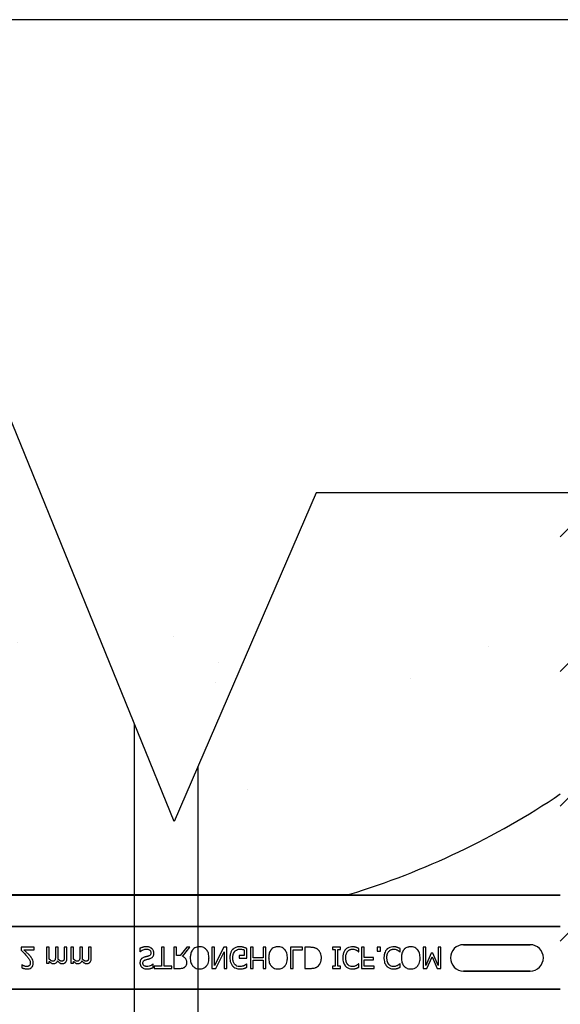
# Model space of a CAD drawing. Units: inches. Extents: x -25 to 185, y -8 to 107.
# Drawn here: x 36 to 39, y 101 to 107 of the extents above; entities that cross this region are included whole.
import ezdxf

# ---------------------------------------------------------------- set-up
doc = ezdxf.new("R2010")
doc.units = ezdxf.units.IN
doc.header["$MEASUREMENT"] = 0
doc.layers.add('FORM', color=7, linetype='Continuous')
doc.layers.add('Hatch', color=110, linetype='Continuous', lineweight=9)

msp = doc.modelspace()

# ---------------------------------------------------------------- hatches: boundary and pattern name
h = msp.add_hatch()
h.set_pattern_fill('AR-CONC', color=256, scale=0.644452)
h.set_pattern_definition([(50, (49.975, 109.6287), (4.6224, -0.4044), [0.4833, -5.3167]), (355, (49.975, 109.6287), (-0.8942, 4.8475), [0.3867, -4.2534]), (100.451, (50.3603, 109.595), (3.7282, 4.4431), [0.4108, -4.5185]), (46.184, (49.975, 110.9176), (6.8779, -1.0667), [0.725, -7.9751]), (96.636, (50.548, 110.8287), (6.0235, 6.2777), [0.6162, -6.7778]), (351.184, (49.975, 110.9176), (6.0235, 6.2777), [0.58, -6.38]), (21, (50.6196, 110.5953), (3.8468, -2.5947), [0.4833, -5.3167]), (326, (50.6196, 110.5953), (1.568, 4.6732), [0.3867, -4.2534]), (71.451, (50.94, 110.379), (5.4148, 2.0786), [0.4108, -4.5185]), (37.5, (49.9751, 109.6287), (0.07836, 2.14534), [0, -4.20183, 0, -4.31783, 0, -4.2695]), (7.5, (49.9751, 109.6287), (1.69536, 2.5418), [0, -2.4618, 0, -4.10516, 0, -1.62724]), (327.5, (48.538, 109.6287), (3.44023, -0.14536), [0, -1.61113, 0, -5.02673, 0, -6.67008]), (317.5, (47.8936, 109.6287), (3.75836, 0.64513), [0, -2.09447, 0, -3.33826, 0, -4.73672])])
h.paths.add_polyline_path([(32.8909, 104.3682), (38.8909, 104.3682), (38.8909, 102.0034), (32.8909, 102.0034)])
h = msp.add_hatch()
h.set_pattern_fill('ANSI31', color=256, scale=4.511166)
h.set_pattern_definition([(45, (49.97513, 109.62865), (-0.398735, 0.398735), [])])
h.paths.add_polyline_path([(38.8909, 104.3861), (41.6409, 104.3861), (41.6409, 98.0052), (38.8909, 98.0052)])
at = {"layer": 'Hatch'}
h = msp.add_hatch(dxfattribs=at)
h.set_pattern_fill('AR-CONC', color=256, scale=4, style=0)
h.set_pattern_definition([(50, (29.081, 71.786), (5.46554, -0.4782), [0.5715, -6.2865]), (355, (29.081, 71.786), (-1.0573, 5.7317), [0.4572, -5.0292]), (100.451, (29.5364, 71.746), (4.4082, 5.2535), [0.4857, -5.3427]), (46.184, (29.081, 73.31), (8.1324, -1.2613), [0.8572, -9.4297]), (96.636, (29.7586, 73.205), (7.1221, 7.4228), [0.7286, -8.014]), (351.184, (29.081, 73.31), (7.1221, 7.4228), [0.6858, -7.5438]), (21, (29.843, 72.929), (4.54843, -3.06796), [0.5715, -6.2865]), (326, (29.843, 72.929), (1.8541, 5.5256), [0.4572, -5.0292]), (71.451, (30.222, 72.6734), (6.4025, 2.4577), [0.4857, -5.3427]), (37.5, (29.0809, 71.786), (0.09266, 2.53665), [0, -4.96824, 0, -5.1054, 0, -5.04825]), (7.5, (29.081, 71.786), (2.0046, 3.00542), [0, -2.91084, 0, -4.85394, 0, -1.92405]), (327.5, (27.3816, 71.786), (4.06772, -0.17186), [0, -1.905, 0, -5.9436, 0, -7.8867]), (317.5, (26.6196, 71.786), (4.44388, 0.7628), [0, -2.4765, 0, -3.94716, 0, -5.6007])])
h.paths.add_polyline_path([(38.7259, 81.6302), (38.7259, 104.3861), (32.7259, 104.3861), (32.7259, 103.7861), (32.7259, 87.7861), (32.7259, 65.6302), (38.7259, 65.6302), (38.7259, 66.9675), (45.2259, 81.6053)])

# ---------------------------------------------------------------- linework, layer by layer
at = {"color": 0}
for p, q in [((34.1456, 102.0097), (37.6362, 102.0097)), ((34.1456, 102.0097), (37.6362, 102.0097)), ((37.6362, 102.0067), (34.1456, 102.0067)), ((34.1456, 102.0067), (37.6362, 102.0067)), ((38.8909, 102.0064), (37.6859, 102.0064)), ((37.6859, 102.0064), (38.8909, 102.0064)), ((32.8909, 101.8195), (38.8909, 101.8195)), ((38.8909, 101.8195), (32.8909, 101.8195)), ((35.7786, 101.6972), (35.7026, 101.6972)), ((35.7026, 101.6972), (35.7026, 101.6798)), ((35.7182, 101.683), (35.7786, 101.683)), ((35.7786, 101.683), (35.7786, 101.6972)), ((35.8687, 101.6972), (35.8529, 101.6972)), ((35.8529, 101.6972), (35.8529, 101.6038)), ((35.8687, 101.6269), (35.8687, 101.6972)), ((35.921, 101.6972), (35.9051, 101.6972)), ((35.9051, 101.6972), (35.9051, 101.6423)), ((35.921, 101.6352), (35.921, 101.6972)), ((35.9732, 101.6972), (35.9574, 101.6972)), ((35.9574, 101.6972), (35.9574, 101.6423)), ((35.9732, 101.6354), (35.9732, 101.6972)), ((36.0127, 101.6972), (35.9969, 101.6972)), ((35.9969, 101.6972), (35.9969, 101.6038)), ((36.0127, 101.6269), (36.0127, 101.6972)), ((36.0649, 101.6972), (36.0491, 101.6972)), ((36.0491, 101.6972), (36.0491, 101.6423)), ((36.0649, 101.6352), (36.0649, 101.6972)), ((36.1172, 101.6972), (36.1013, 101.6972)), ((36.1013, 101.6972), (36.1013, 101.6423)), ((36.1172, 101.6354), (36.1172, 101.6972)), ((36.4036, 101.6908), (36.4036, 101.6703)), ((36.4036, 101.6703), (36.4047, 101.6703)), ((36.5491, 101.6972), (36.5333, 101.6972)), ((36.5333, 101.6972), (36.5333, 101.5864)), ((36.5491, 101.5864), (36.5491, 101.6972)), ((36.6203, 101.6972), (36.6045, 101.6972)), ((36.6045, 101.6972), (36.6045, 101.5722)), ((36.6203, 101.6481), (36.6203, 101.6972)), ((36.6824, 101.6972), (36.643, 101.6481)), ((36.6566, 101.6435), (36.701, 101.6972)), ((36.701, 101.6972), (36.6824, 101.6972)), ((36.8466, 101.6972), (36.8308, 101.6972)), ((36.8308, 101.6972), (36.8308, 101.5722)), ((36.9005, 101.6972), (36.8466, 101.5894)), ((36.8466, 101.5894), (36.8466, 101.6972)), ((36.8545, 101.5722), (36.9036, 101.6712)), ((36.9194, 101.6972), (36.9005, 101.6972)), ((36.9036, 101.6712), (36.9036, 101.5722)), ((36.9194, 101.5722), (36.9194, 101.6972)), ((37.0222, 101.6819), (37.0222, 101.6481)), ((37.038, 101.6339), (37.038, 101.6894)), ((37.0744, 101.6972), (37.0586, 101.6972)), ((37.0586, 101.6972), (37.0586, 101.5722)), ((37.0744, 101.6355), (37.0744, 101.6972)), ((37.1488, 101.6972), (37.133, 101.6972)), ((37.133, 101.6972), (37.133, 101.6355)), ((37.1488, 101.5722), (37.1488, 101.6972)), ((37.3672, 101.6972), (37.2944, 101.6972)), ((37.2944, 101.6972), (37.2944, 101.5722)), ((37.3102, 101.683), (37.3672, 101.683)), ((37.3102, 101.5722), (37.3102, 101.683)), ((37.3672, 101.683), (37.3672, 101.6972)), ((37.4085, 101.6972), (37.3798, 101.6972)), ((37.3798, 101.6972), (37.3798, 101.5722)), ((37.5918, 101.6972), (37.5444, 101.6972)), ((37.5444, 101.6972), (37.5444, 101.6845)), ((37.5444, 101.6845), (37.5602, 101.6845)), ((37.5602, 101.6845), (37.5602, 101.5849)), ((37.576, 101.6845), (37.5918, 101.6845)), ((37.576, 101.5849), (37.576, 101.6845)), ((37.5918, 101.6845), (37.5918, 101.6972)), ((37.6982, 101.6703), (37.6994, 101.6703)), ((37.6994, 101.6703), (37.6994, 101.6898)), ((37.7311, 101.6972), (37.7153, 101.6972)), ((37.7153, 101.6972), (37.7153, 101.5722)), ((37.7311, 101.6371), (37.7311, 101.6972)), ((37.8276, 101.6972), (37.807, 101.6972)), ((37.807, 101.6972), (37.807, 101.6735)), ((37.807, 101.6735), (37.8276, 101.6735)), ((37.8276, 101.6735), (37.8276, 101.6972)), ((37.9419, 101.6703), (37.9431, 101.6703)), ((37.9431, 101.6703), (37.9431, 101.6898)), ((38.095, 101.6972), (38.0792, 101.6972)), ((38.0792, 101.6972), (38.0792, 101.5722)), ((38.095, 101.5894), (38.095, 101.6972)), ((38.1852, 101.6972), (38.1694, 101.6972)), ((38.1694, 101.6972), (38.1694, 101.5894)), ((38.1852, 101.5722), (38.1852, 101.6972)), ((38.7127, 101.7126), (38.319, 101.7126)), ((38.319, 101.7126), (38.7127, 101.7126)), ((38.7127, 101.7126), (38.319, 101.7126)), ((35.8687, 101.6038), (35.8687, 101.6136)), ((36.0127, 101.6038), (36.0127, 101.6136)), ((36.643, 101.6481), (36.6203, 101.6481)), ((37.0222, 101.6481), (36.9922, 101.6481)), ((36.9922, 101.6481), (36.9922, 101.6339)), ((36.9922, 101.6339), (37.038, 101.6339)), ((37.133, 101.6355), (37.0744, 101.6355)), ((37.0744, 101.5722), (37.0744, 101.6212)), ((37.0744, 101.6212), (37.133, 101.6212)), ((37.133, 101.6212), (37.133, 101.5722)), ((37.7865, 101.6371), (37.7311, 101.6371)), ((37.7311, 101.5864), (37.7311, 101.6228)), ((37.7311, 101.6228), (37.7865, 101.6228)), ((37.7865, 101.6228), (37.7865, 101.6371)), ((38.1271, 101.6624), (38.095, 101.5894)), ((38.1021, 101.5722), (38.1331, 101.6415)), ((38.1371, 101.6624), (38.1271, 101.6624)), ((38.1331, 101.6415), (38.163, 101.5722)), ((38.1694, 101.5894), (38.1371, 101.6624)), ((35.7067, 101.5944), (35.7058, 101.5944)), ((35.7058, 101.5944), (35.7058, 101.5766)), ((35.8529, 101.6038), (35.8687, 101.6038)), ((35.9969, 101.6038), (36.0127, 101.6038)), ((36.4827, 101.5975), (36.4815, 101.5975)), ((36.4827, 101.5772), (36.4827, 101.5975)), ((36.5333, 101.5864), (36.489, 101.5864)), ((36.489, 101.5864), (36.489, 101.5722)), ((36.489, 101.5722), (36.5934, 101.5722)), ((36.5934, 101.5864), (36.5491, 101.5864)), ((36.5934, 101.5722), (36.5934, 101.5864)), ((36.6045, 101.5722), (36.6364, 101.5722)), ((36.8308, 101.5722), (36.8545, 101.5722)), ((36.9036, 101.5722), (36.9194, 101.5722)), ((37.038, 101.5991), (37.0366, 101.5991)), ((37.038, 101.5795), (37.038, 101.5991)), ((37.0586, 101.5722), (37.0744, 101.5722)), ((37.133, 101.5722), (37.1488, 101.5722)), ((37.2944, 101.5722), (37.3102, 101.5722)), ((37.3798, 101.5722), (37.4082, 101.5722)), ((37.5602, 101.5849), (37.5444, 101.5849)), ((37.5444, 101.5849), (37.5444, 101.5722)), ((37.5444, 101.5722), (37.5918, 101.5722)), ((37.5918, 101.5849), (37.576, 101.5849)), ((37.5918, 101.5722), (37.5918, 101.5849)), ((37.6994, 101.5991), (37.6981, 101.5991)), ((37.6994, 101.5794), (37.6994, 101.5991)), ((37.7153, 101.5722), (37.7896, 101.5722)), ((37.7896, 101.5864), (37.7311, 101.5864)), ((37.7896, 101.5722), (37.7896, 101.5864)), ((37.9431, 101.5991), (37.9418, 101.5991)), ((37.9431, 101.5794), (37.9431, 101.5991)), ((38.0792, 101.5722), (38.1021, 101.5722)), ((38.163, 101.5722), (38.1852, 101.5722)), ((38.319, 101.5568), (38.7127, 101.5568)), ((38.7127, 101.5568), (38.319, 101.5568)), ((38.319, 101.5568), (38.7127, 101.5568)), ((32.8909, 101.4499), (38.8909, 101.4499)), ((38.8909, 101.4499), (32.8909, 101.4499))]:
    msp.add_line(p, q, dxfattribs=at)
msp.add_lwpolyline([(-16.3822, -8.0559), (87.9978, -8.0559), (87.9978, 107.1862), (-16.3822, 107.1862)], close=True)
for points in [[(37.6463, 102.0067), (37.6463, 102.0067, 0.001412), (37.6362, 102.0067)], [(37.6362, 102.0067), (37.6362, 102.0067, -0.001336), (37.6463, 102.0067)], [(37.6595, 102.0066), (37.6595, 102.0066, 0.001058), (37.6463, 102.0067)], [(37.6463, 102.0067), (37.6463, 102.0067, -0.000849), (37.6595, 102.0066)], [(37.6859, 102.0064), (37.6859, 102.0064, -0.002388), (37.6595, 102.0066)], [(37.6595, 102.0066), (37.6595, 102.0066, 0.00227), (37.6859, 102.0064)], [(35.7026, 101.6798, -0.001124), (35.7102, 101.6724, -0.004442), (35.7196, 101.663, -0.010764), (35.7286, 101.6533, -0.002198), (35.7322, 101.6493)], [(35.7509, 101.6503, 0.003019), (35.747, 101.6546, 0.004329), (35.743, 101.6588, 0.003419), (35.739, 101.6629, 0.004239), (35.7349, 101.667, 0.001513), (35.7224, 101.679, 0.002242), (35.7182, 101.683)], [(36.444, 101.7004, 0.004001), (36.4401, 101.7003, 0.033866), (36.4283, 101.6992, 0.026829), (36.4219, 101.6978, 0.014709), (36.4169, 101.6962, 0.015605), (36.4095, 101.6935, 0.011664), (36.4059, 101.6919, 0.004061), (36.4036, 101.6908)], [(36.4047, 101.6703, -0.008582), (36.4077, 101.6729, -0.032728), (36.413, 101.6768, -0.098811), (36.4348, 101.6854, -0.034454), (36.44, 101.686, -0.005359), (36.4427, 101.6861)], [(36.4427, 101.6861, -0.005226), (36.4451, 101.6861, -0.03672), (36.4518, 101.6853, -0.070298), (36.4593, 101.6828, -0.071875), (36.4638, 101.6796, -0.036419), (36.4659, 101.6774, -0.059291), (36.4682, 101.6737, -0.066951), (36.4696, 101.669, -0.038561), (36.47, 101.666, -0.007402), (36.47, 101.6648)], [(36.4762, 101.6889, 0.004763), (36.4746, 101.6903, 0.031324), (36.4711, 101.693, 0.035476), (36.4654, 101.6963, 0.045997), (36.4592, 101.6986, 0.04178), (36.4517, 101.7, 0.013797), (36.4484, 101.7002, 0.005353), (36.4462, 101.7003, 0.002973), (36.444, 101.7004)], [(36.4874, 101.662, 0.004511), (36.4874, 101.6638, 0.031565), (36.487, 101.6676, 0.031885), (36.4858, 101.673, 0.046012), (36.4829, 101.6799, 0.053196), (36.4788, 101.6861, 0.014811), (36.4775, 101.6875, 0.004666), (36.4762, 101.6889)], [(36.7176, 101.6832, 0.009309), (36.7151, 101.68, 0.025422), (36.7128, 101.6767, 0.014047), (36.7112, 101.6738, 0.050552), (36.7063, 101.6619, 0.060337), (36.7028, 101.6412, 0.00572), (36.7027, 101.638, 0.003177), (36.7026, 101.6347)], [(36.7579, 101.7004, 0.007889), (36.7537, 101.7002, 0.031936), (36.7467, 101.6994, 0.024104), (36.7411, 101.6982, 0.065992), (36.7294, 101.6932, 0.071031), (36.7195, 101.6853, 0.004814), (36.7176, 101.6832)], [(36.7983, 101.6832, 0.004346), (36.7964, 101.6852, 0.063525), (36.7876, 101.6924, 0.067707), (36.7761, 101.6977, 0.06289), (36.7622, 101.7002, 0.007361), (36.7579, 101.7004)], [(36.8134, 101.6347, 0.004889), (36.8132, 101.6396, 0.044558), (36.8113, 101.6556, 0.043081), (36.8075, 101.668, 0.051267), (36.8022, 101.678, 0.017233), (36.8003, 101.6806, 0.005537), (36.7983, 101.6832)], [(36.9531, 101.6839, 0.006232), (36.9509, 101.6814, 0.038347), (36.947, 101.676, 0.033337), (36.9431, 101.6686, 0.032227), (36.9403, 101.6608, 0.032048), (36.9381, 101.6511, 0.032058), (36.9369, 101.6395, 0.005094), (36.9368, 101.6345)], [(36.9964, 101.7004, 0.006931), (36.9919, 101.7002, 0.072116), (36.973, 101.6966, 0.089137), (36.9575, 101.6879, 0.016499), (36.9553, 101.686, 0.005198), (36.9531, 101.6839)], [(36.9542, 101.634, -0.004001), (36.9543, 101.6378, -0.028241), (36.955, 101.6468, -0.027917), (36.9566, 101.6544, -0.067683), (36.962, 101.6674, -0.028366), (36.9642, 101.6706, -0.006077), (36.9657, 101.6726)], [(36.9657, 101.6726, -0.004756), (36.9672, 101.6742, -0.041641), (36.9711, 101.6779, -0.083434), (36.9814, 101.6837, -0.07384), (36.9929, 101.686, -0.007835), (36.9961, 101.6861)], [(36.9961, 101.6861, -0.002308), (36.9995, 101.686, -0.035182), (37.0119, 101.6848, -0.023287), (37.0167, 101.6838, -0.007823), (37.0183, 101.6833, -0.020352), (37.0207, 101.6825, -0.004675), (37.0222, 101.6819)], [(37.0195, 101.6966, 0.00414), (37.0174, 101.6972, 0.009007), (37.0153, 101.6978, -0.00051), (37.0124, 101.6986, 0.005777), (37.011, 101.6989, 0.007137), (37.0096, 101.6992, 0.006047), (37.0074, 101.6996, 0.009218), (37.0059, 101.6998, 0.009887), (37.0045, 101.7, 0.004795), (37.0023, 101.7002, 0.007664), (37.0001, 101.7003, 0.009421), (36.9979, 101.7004, 0.002861), (36.9964, 101.7004)], [(37.038, 101.6894, 0.005276), (37.0335, 101.6914, 0.002018), (37.0301, 101.6929, 0.004241), (37.0278, 101.6938, 0.019109), (37.0219, 101.6959, 0.00221), (37.0195, 101.6966)], [(37.1812, 101.6832, 0.009309), (37.1787, 101.68, 0.025422), (37.1764, 101.6767, 0.014047), (37.1748, 101.6738, 0.050552), (37.1699, 101.6619, 0.060337), (37.1664, 101.6412, 0.00572), (37.1663, 101.638, 0.003177), (37.1662, 101.6347)], [(37.2215, 101.7004, 0.007889), (37.2173, 101.7002, 0.031936), (37.2103, 101.6994, 0.024104), (37.2047, 101.6982, 0.065992), (37.193, 101.6932, 0.071031), (37.1831, 101.6853, 0.004814), (37.1812, 101.6832)], [(37.2619, 101.6832, 0.004346), (37.26, 101.6852, 0.063525), (37.2513, 101.6924, 0.067707), (37.2397, 101.6977, 0.06289), (37.2258, 101.7002, 0.007361), (37.2215, 101.7004)], [(37.277, 101.6347, 0.004889), (37.2769, 101.6396, 0.044558), (37.2749, 101.6556, 0.043081), (37.2711, 101.668, 0.051267), (37.2658, 101.678, 0.017233), (37.2639, 101.6806, 0.005537), (37.2619, 101.6832)], [(37.4525, 101.6872, 0.009757), (37.4488, 101.6894, 0.02697), (37.4437, 101.6919, 0.024326), (37.4383, 101.6939, 0.033997), (37.4313, 101.6956, 0.00907), (37.4285, 101.696, 0.024758), (37.4171, 101.697, 0.011272), (37.4085, 101.6972)], [(37.4779, 101.6348, 0.006939), (37.4778, 101.6386, 0.068085), (37.4745, 101.6572, 0.037062), (37.4709, 101.666, 0.022117), (37.4676, 101.6717, 0.014614), (37.466, 101.6741, 0.08418), (37.4541, 101.6861, 0.004423), (37.4525, 101.6872)], [(37.6202, 101.6838, 0.009343), (37.6176, 101.6806, 0.03414), (37.6144, 101.6759, 0.056435), (37.6083, 101.6624, 0.035304), (37.606, 101.6528, 0.019464), (37.6049, 101.6447, 0.014753), (37.6046, 101.6398, 0.005636), (37.6045, 101.6348)], [(37.6606, 101.7004, 0.007151), (37.6563, 101.7002, 0.079838), (37.6385, 101.6964, 0.08843), (37.6242, 101.6877, 0.013326), (37.6222, 101.6858, 0.004434), (37.6202, 101.6838)], [(37.6219, 101.6349, -0.004191), (37.622, 101.6388, -0.037514), (37.6232, 101.6502, -0.090432), (37.6301, 101.6687, -0.02291), (37.6319, 101.6714, -0.006024), (37.6335, 101.6734)], [(37.6335, 101.6734, -0.004378), (37.6348, 101.6748, -0.04002), (37.6383, 101.6782, -0.025063), (37.6414, 101.6805, -0.054844), (37.6474, 101.6836, -0.030579), (37.652, 101.6851, -0.045738), (37.6578, 101.686, -0.008056), (37.6597, 101.6861, -0.002013), (37.6607, 101.6861)], [(37.6828, 101.6968, 0.004773), (37.6787, 101.698, 0.013048), (37.6746, 101.6991, 0.017851), (37.6711, 101.6997, 0.01347), (37.669, 101.7, 0.005678), (37.6676, 101.7001, 0.018359), (37.662, 101.7004, 0.002144), (37.6606, 101.7004)], [(37.6607, 101.6861, -0.005148), (37.663, 101.6861, -0.070614), (37.6762, 101.6838, -0.023454), (37.6814, 101.6818, -0.016471), (37.6835, 101.6808, -0.005815), (37.6849, 101.6801)], [(37.6994, 101.6898, -0.003082), (37.6953, 101.6917, 0.005251), (37.6907, 101.6939, 0.015502), (37.6887, 101.6947, 0.005818), (37.686, 101.6957, 0.005533), (37.685, 101.6961, 0.005144), (37.6828, 101.6968)], [(37.6849, 101.6801, -0.002443), (37.6867, 101.679, -0.01284), (37.6894, 101.6774, -0.021607), (37.6927, 101.675, -0.005114), (37.6955, 101.6727, -0.011432), (37.6967, 101.6717, -0.003137), (37.6982, 101.6703)], [(37.8639, 101.6838, 0.009343), (37.8613, 101.6806, 0.03414), (37.858, 101.6759, 0.056435), (37.852, 101.6624, 0.035304), (37.8497, 101.6528, 0.019464), (37.8486, 101.6447, 0.014753), (37.8483, 101.6398, 0.005636), (37.8482, 101.6348)], [(37.9042, 101.7004, 0.007151), (37.9, 101.7002, 0.079838), (37.8822, 101.6964, 0.08843), (37.8679, 101.6877, 0.013326), (37.8658, 101.6858, 0.004434), (37.8639, 101.6838)], [(37.8656, 101.6349, -0.004191), (37.8657, 101.6388, -0.037514), (37.8668, 101.6502, -0.090432), (37.8738, 101.6687, -0.02291), (37.8756, 101.6714, -0.006024), (37.8772, 101.6734)], [(37.8772, 101.6734, -0.004378), (37.8784, 101.6748, -0.04002), (37.8819, 101.6782, -0.025063), (37.885, 101.6805, -0.054844), (37.8911, 101.6836, -0.030579), (37.8957, 101.6851, -0.045738), (37.9014, 101.686, -0.008056), (37.9034, 101.6861, -0.002013), (37.9043, 101.6861)], [(37.9265, 101.6968, 0.004773), (37.9224, 101.698, 0.013048), (37.9183, 101.6991, 0.017851), (37.9148, 101.6997, 0.01347), (37.9127, 101.7, 0.005678), (37.9113, 101.7001, 0.018359), (37.9056, 101.7004, 0.002144), (37.9042, 101.7004)], [(37.9043, 101.6861, -0.005148), (37.9067, 101.6861, -0.070614), (37.9199, 101.6838, -0.023454), (37.9251, 101.6818, -0.016471), (37.9272, 101.6808, -0.005815), (37.9286, 101.6801)], [(37.9431, 101.6898, -0.003082), (37.939, 101.6917, 0.005251), (37.9344, 101.6939, 0.015502), (37.9323, 101.6947, 0.005818), (37.9297, 101.6957, 0.005533), (37.9286, 101.6961, 0.005144), (37.9265, 101.6968)], [(37.9286, 101.6801, -0.002443), (37.9304, 101.679, -0.01284), (37.933, 101.6774, -0.021607), (37.9364, 101.675, -0.005114), (37.9392, 101.6727, -0.011432), (37.9403, 101.6717, -0.003137), (37.9419, 101.6703)], [(37.966, 101.6832, 0.009309), (37.9635, 101.68, 0.025422), (37.9612, 101.6767, 0.014047), (37.9596, 101.6738, 0.050552), (37.9547, 101.6619, 0.060337), (37.9512, 101.6412, 0.00572), (37.9511, 101.638, 0.003177), (37.951, 101.6347)], [(38.0064, 101.7004, 0.007889), (38.0021, 101.7002, 0.031936), (37.9951, 101.6994, 0.024104), (37.9895, 101.6982, 0.065992), (37.9778, 101.6932, 0.071031), (37.9679, 101.6853, 0.004814), (37.966, 101.6832)], [(38.0467, 101.6832, 0.004346), (38.0448, 101.6852, 0.063525), (38.0361, 101.6924, 0.067707), (38.0245, 101.6977, 0.06289), (38.0106, 101.7002, 0.007361), (38.0064, 101.7004)], [(38.0618, 101.6347, 0.004889), (38.0617, 101.6396, 0.044558), (38.0597, 101.6556, 0.043081), (38.0559, 101.668, 0.051267), (38.0506, 101.678, 0.017233), (38.0487, 101.6806, 0.005537), (38.0467, 101.6832)], [(35.7322, 101.6493, -0.004827), (35.7365, 101.6444, -0.006859), (35.7406, 101.6393, -0.006226), (35.7437, 101.6355, -0.021721), (35.7493, 101.6274, -0.050215), (35.7537, 101.6186, -0.04699), (35.7559, 101.6107, -0.024572), (35.7562, 101.6075, -0.008667), (35.7564, 101.6042)], [(35.7674, 101.6288, 0.003903), (35.7657, 101.6317, 0.025429), (35.7619, 101.6373, 0.006607), (35.7598, 101.64, 0.014942), (35.7532, 101.6478, 0.002173), (35.7509, 101.6503)], [(35.7738, 101.6037, 0.005303), (35.7738, 101.6061, 0.079346), (35.7708, 101.6214, 0.01882), (35.7693, 101.6252, 0.015088), (35.7682, 101.6274, 0.004976), (35.7674, 101.6288)], [(35.8898, 101.6149, -0.010063), (35.8883, 101.615, -0.050579), (35.8856, 101.6155, -0.065062), (35.8802, 101.6177, -0.056262), (35.871, 101.6247, -0.004206), (35.8699, 101.6258, -0.002337), (35.8687, 101.6269)], [(35.8687, 101.6136, 0.007397), (35.8714, 101.6111, 0.044595), (35.8793, 101.605, 0.133867), (35.8921, 101.6008, 0.004974), (35.8939, 101.6007)], [(35.9026, 101.6215, -0.005799), (35.9022, 101.6207, -0.148891), (35.8979, 101.6166, -0.06716), (35.8948, 101.6154, -0.025119), (35.8932, 101.6151, -0.017363), (35.8917, 101.615, -0.006621), (35.8908, 101.6149, -0.003677), (35.8898, 101.6149)], [(35.8939, 101.6007, 0.005241), (35.8959, 101.6007, 0.056097), (35.9016, 101.6016, 0.1018), (35.9103, 101.6058, 0.066942), (35.9141, 101.6096, 0.055431), (35.9168, 101.6141, 0.009078), (35.9176, 101.6159, 0.002267), (35.918, 101.6168)], [(35.9051, 101.6423, -0.002458), (35.9051, 101.6384, -0.003931), (35.905, 101.6358, -0.018073), (35.9046, 101.6298, -0.01017), (35.9043, 101.6272, -0.060465), (35.9031, 101.6228, -0.006407), (35.9026, 101.6215)], [(35.918, 101.6168, 0.006963), (35.9208, 101.6137, 0.031185), (35.927, 101.6081, 0.03702), (35.9322, 101.6045, 0.09764), (35.942, 101.601, 0.020104), (35.9441, 101.6008, 0.006693), (35.9462, 101.6007)], [(35.9206, 101.6271, 0.00309), (35.9208, 101.6292, 0.001146), (35.9209, 101.6317, 0.004417), (35.9209, 101.6327, 0.004855), (35.921, 101.6337, 0.003033), (35.921, 101.6352)], [(35.942, 101.6149, -0.010401), (35.9404, 101.615, -0.042692), (35.9381, 101.6154, -0.009528), (35.9374, 101.6156, -0.05127), (35.933, 101.6174, -0.01872), (35.9309, 101.6186, -0.030414), (35.9258, 101.6223, -0.018502), (35.9229, 101.6249, -0.005142), (35.9206, 101.6271)], [(35.9548, 101.6215, -0.00747), (35.9544, 101.6207, -0.062009), (35.953, 101.6188, -0.044993), (35.9516, 101.6174, -0.08838), (35.948, 101.6156, -0.028435), (35.9463, 101.6153, -0.025479), (35.9444, 101.615, -0.008765), (35.9435, 101.615, -0.005474), (35.942, 101.6149)], [(35.9574, 101.6423, -0.002458), (35.9573, 101.6384, -0.003931), (35.9572, 101.6358, -0.018073), (35.9568, 101.6298, -0.01017), (35.9565, 101.6272, -0.060465), (35.9553, 101.6228, -0.006407), (35.9548, 101.6215)], [(35.9654, 101.6087, 0.010252), (35.9668, 101.6104, 0.035098), (35.9685, 101.613, 0.062648), (35.9717, 101.6213, 0.026689), (35.9726, 101.6256, 0.02747), (35.9731, 101.6318, 0.004073), (35.9731, 101.6336, 0.002262), (35.9732, 101.6354)], [(36.0338, 101.6149, -0.010063), (36.0322, 101.615, -0.050579), (36.0296, 101.6155, -0.065062), (36.0242, 101.6177, -0.056262), (36.015, 101.6247, -0.004206), (36.0138, 101.6258, -0.002337), (36.0127, 101.6269)], [(36.0127, 101.6136, 0.007397), (36.0154, 101.6111, 0.044595), (36.0233, 101.605, 0.133867), (36.0361, 101.6008, 0.004974), (36.0379, 101.6007)], [(36.0466, 101.6215, -0.005799), (36.0461, 101.6207, -0.148891), (36.0419, 101.6166, -0.06716), (36.0388, 101.6154, -0.025119), (36.0371, 101.6151, -0.017363), (36.0357, 101.615, -0.006621), (36.0348, 101.6149, -0.003677), (36.0338, 101.6149)], [(36.0379, 101.6007, 0.005241), (36.0399, 101.6007, 0.056097), (36.0456, 101.6016, 0.1018), (36.0543, 101.6058, 0.066942), (36.0581, 101.6096, 0.055431), (36.0608, 101.6141, 0.009078), (36.0616, 101.6159, 0.002267), (36.062, 101.6168)], [(36.0491, 101.6423, -0.002458), (36.0491, 101.6384, -0.003931), (36.049, 101.6358, -0.018073), (36.0486, 101.6298, -0.01017), (36.0482, 101.6272, -0.060465), (36.0471, 101.6228, -0.006407), (36.0466, 101.6215)], [(36.062, 101.6168, 0.006963), (36.0648, 101.6137, 0.031185), (36.071, 101.6081, 0.03702), (36.0762, 101.6045, 0.09764), (36.086, 101.601, 0.020104), (36.088, 101.6008, 0.006693), (36.0901, 101.6007)], [(36.0646, 101.6271, 0.00309), (36.0648, 101.6292, 0.001146), (36.0649, 101.6317, 0.004417), (36.0649, 101.6327, 0.004855), (36.0649, 101.6337, 0.003033), (36.0649, 101.6352)], [(36.086, 101.6149, -0.010401), (36.0844, 101.615, -0.042692), (36.0821, 101.6154, -0.009528), (36.0813, 101.6156, -0.05127), (36.077, 101.6174, -0.01872), (36.0749, 101.6186, -0.030414), (36.0698, 101.6223, -0.018502), (36.0669, 101.6249, -0.005142), (36.0646, 101.6271)], [(36.0988, 101.6215, -0.00747), (36.0984, 101.6207, -0.062009), (36.097, 101.6188, -0.044993), (36.0956, 101.6174, -0.08838), (36.0919, 101.6156, -0.028435), (36.0903, 101.6153, -0.025479), (36.0884, 101.615, -0.008765), (36.0874, 101.615, -0.005474), (36.086, 101.6149)], [(36.1013, 101.6423, -0.002458), (36.1013, 101.6384, -0.003931), (36.1012, 101.6358, -0.018073), (36.1008, 101.6298, -0.01017), (36.1005, 101.6272, -0.060465), (36.0993, 101.6228, -0.006407), (36.0988, 101.6215)], [(36.1094, 101.6087, 0.010252), (36.1108, 101.6104, 0.035098), (36.1125, 101.613, 0.062648), (36.1157, 101.6213, 0.026689), (36.1165, 101.6256, 0.02747), (36.1171, 101.6318, 0.004073), (36.1171, 101.6336, 0.002262), (36.1172, 101.6354)], [(36.4131, 101.6282, 0.004651), (36.4121, 101.627, 0.038109), (36.4099, 101.6238, 0.060477), (36.4067, 101.6168, 0.025651), (36.4059, 101.6138, 0.02291), (36.4054, 101.6099, 0.016397), (36.4052, 101.6076, 0.006346), (36.4051, 101.6053)], [(36.4333, 101.6394, 0.005726), (36.4305, 101.6386, 0.038673), (36.423, 101.6356, 0.059303), (36.4163, 101.6313, 0.025343), (36.4141, 101.6293, 0.00596), (36.4131, 101.6282)], [(36.4225, 101.6033, -0.004562), (36.4226, 101.6051, -0.023963), (36.4228, 101.6076, -0.098857), (36.4253, 101.6145, -0.071672), (36.428, 101.6178, -0.091224), (36.4344, 101.622, -0.010898), (36.4356, 101.6225, -0.007581), (36.4373, 101.6231, -0.001894), (36.4381, 101.6233)], [(36.4554, 101.6452, -0.004027), (36.4513, 101.644, -0.00858), (36.4471, 101.6429, -0.00317), (36.4444, 101.6423, 0.006744), (36.4416, 101.6416, -0.001907), (36.4361, 101.6401, 0.001767), (36.4333, 101.6394)], [(36.4381, 101.6233, -0.000239), (36.4428, 101.6246, -0.004744), (36.4459, 101.6254, -0.000976), (36.4538, 101.6274, 0.004026), (36.4569, 101.6282, 0.00334), (36.46, 101.629, 0.00549), (36.4631, 101.63)], [(36.47, 101.6648, -0.004154), (36.4699, 101.6631, -0.016474), (36.4698, 101.661, -0.092503), (36.4677, 101.6543, -0.119463), (36.4629, 101.6488, -0.066529), (36.4578, 101.646, -0.008936), (36.4562, 101.6455, -0.002231), (36.4554, 101.6452)], [(36.4631, 101.63, 0.006366), (36.4657, 101.6309, 0.057747), (36.4742, 101.6351, 0.055186), (36.4794, 101.6394, 0.069627), (36.4837, 101.6455, 0.027606), (36.4851, 101.6486, 0.064705), (36.4872, 101.6572, 0.021319), (36.4874, 101.6606, 0.004393), (36.4874, 101.662)], [(36.682, 101.6064, 0.008543), (36.682, 101.6094, 0.055634), (36.6804, 101.619, 0.045112), (36.6779, 101.6253, 0.126437), (36.6653, 101.639, 0.041995), (36.6594, 101.6423, 0.008395), (36.6566, 101.6435)], [(36.7026, 101.6347, 0.004957), (36.7027, 101.6299, 0.043441), (36.7046, 101.6138, 0.045005), (36.7085, 101.6014, 0.045274), (36.7138, 101.5914, 0.016686), (36.7157, 101.5887, 0.005359), (36.7177, 101.5861)], [(36.7983, 101.5861, 0.005322), (36.8003, 101.5887, 0.041835), (36.8047, 101.5955, 0.025758), (36.8075, 101.6014, 0.054773), (36.8119, 101.617, 0.035133), (36.8133, 101.6299, 0.004985), (36.8134, 101.6347)], [(36.9368, 101.6345, 0.005611), (36.9369, 101.6296, 0.050184), (36.9391, 101.6135, 0.066315), (36.9456, 101.5969, 0.047873), (36.9512, 101.5888, 0.004907), (36.9533, 101.5864)], [(36.9948, 101.5833, -0.010439), (36.9914, 101.5834, -0.187951), (36.9681, 101.5941, -0.101184), (36.9583, 101.6094, -0.042138), (36.9557, 101.6181, -0.042114), (36.9543, 101.6294, -0.006738), (36.9542, 101.634)], [(37.1662, 101.6347, 0.004957), (37.1663, 101.6299, 0.043441), (37.1683, 101.6138, 0.045005), (37.1721, 101.6014, 0.045274), (37.1774, 101.5914, 0.016686), (37.1793, 101.5887, 0.005359), (37.1813, 101.5861)], [(37.2619, 101.5861, 0.005322), (37.2639, 101.5887, 0.041835), (37.2683, 101.5955, 0.025758), (37.2711, 101.6014, 0.054773), (37.2755, 101.617, 0.035133), (37.2769, 101.6299, 0.004985), (37.277, 101.6347)], [(37.4527, 101.5821, 0.009625), (37.4558, 101.5843, 0.112346), (37.4709, 101.6025, 0.039589), (37.4743, 101.6104, 0.031478), (37.4763, 101.6178, 0.024396), (37.4774, 101.6253, 0.011153), (37.4778, 101.6291, 0.011915), (37.4779, 101.6329, 0.003068), (37.4779, 101.6348)], [(37.6045, 101.6348, 0.004826), (37.6046, 101.63, 0.047512), (37.6066, 101.6139, 0.097015), (37.6162, 101.5916, 0.015341), (37.6181, 101.589, 0.004884), (37.6201, 101.5865)], [(37.6331, 101.5965, -0.010295), (37.6312, 101.599, -0.026635), (37.6295, 101.6017, -0.012276), (37.6283, 101.604, -0.016746), (37.6267, 101.6075, -0.019825), (37.6254, 101.611, -0.043352), (37.6228, 101.6222, -0.019409), (37.6221, 101.6285, -0.008437), (37.622, 101.6311, -0.005275), (37.6219, 101.6349)], [(37.8482, 101.6348, 0.004826), (37.8483, 101.63, 0.047512), (37.8503, 101.6139, 0.097015), (37.8598, 101.5916, 0.015341), (37.8618, 101.589, 0.004884), (37.8638, 101.5865)], [(37.8767, 101.5965, -0.010295), (37.8748, 101.599, -0.026635), (37.8731, 101.6017, -0.012276), (37.872, 101.604, -0.016746), (37.8704, 101.6075, -0.019825), (37.8691, 101.611, -0.043352), (37.8665, 101.6222, -0.019409), (37.8658, 101.6285, -0.008437), (37.8657, 101.6311, -0.005275), (37.8656, 101.6349)], [(37.951, 101.6347, 0.004957), (37.9511, 101.6299, 0.043441), (37.9531, 101.6138, 0.045005), (37.9569, 101.6014, 0.045274), (37.9622, 101.5914, 0.016686), (37.9641, 101.5887, 0.005359), (37.9661, 101.5861)], [(38.0467, 101.5861, 0.005322), (38.0487, 101.5887, 0.041835), (38.0531, 101.5955, 0.025758), (38.0559, 101.6014, 0.054773), (38.0603, 101.617, 0.035133), (38.0617, 101.6299, 0.004985), (38.0618, 101.6347)], [(35.7058, 101.5766, 0.008943), (35.7085, 101.5753, 0.014129), (35.7114, 101.5742, 0.014593), (35.7162, 101.5726, 0.012764), (35.7221, 101.571, 0.036282), (35.7322, 101.5693, 0.011151), (35.7342, 101.5691, 0.007342), (35.7372, 101.569)], [(35.7184, 101.5873, -0.004941), (35.7164, 101.5882, -0.025633), (35.7134, 101.5898, -0.005614), (35.7123, 101.5905, -0.00863), (35.7095, 101.5924, -0.005508), (35.708, 101.5933, -0.003169), (35.7067, 101.5944)], [(35.7356, 101.5833, -0.0054), (35.7334, 101.5834, -0.010833), (35.7317, 101.5835, -0.023536), (35.729, 101.584, -0.036905), (35.7215, 101.5861, -0.005569), (35.7194, 101.5869, -0.001392), (35.7184, 101.5873)], [(35.7505, 101.5884, -0.004388), (35.7497, 101.5877, -0.044982), (35.7472, 101.586, -0.038236), (35.7445, 101.5848, -0.020233), (35.7426, 101.5842, -0.019401), (35.7411, 101.5838, -0.021705), (35.7386, 101.5834, -0.017595), (35.7371, 101.5833, -0.007208), (35.7356, 101.5833)], [(35.7372, 101.569, 0.009164), (35.7408, 101.5691, 0.045863), (35.7496, 101.5705, 0.091868), (35.7609, 101.5757, 0.078497), (35.7678, 101.5826, 0.031615), (35.7696, 101.5856, 0.032545), (35.7715, 101.5897, 0.042088), (35.773, 101.5948, 0.02417), (35.7736, 101.5992, 0.016932), (35.7738, 101.6019, 0.005183), (35.7738, 101.6037)], [(35.7564, 101.6042, -0.006206), (35.7564, 101.6026, -0.054619), (35.7556, 101.5972, -0.043609), (35.7542, 101.5936, -0.029107), (35.7532, 101.5917, -0.03682), (35.7518, 101.5897, -0.014126), (35.7512, 101.5891, -0.006623), (35.7505, 101.5884)], [(35.9462, 101.6007, 0.006724), (35.9482, 101.6007, 0.066473), (35.9555, 101.602, 0.064442), (35.9609, 101.6046, 0.038129), (35.9631, 101.6063, 0.014423), (35.964, 101.6072, 0.009225), (35.9654, 101.6087)], [(36.0901, 101.6007, 0.006724), (36.0922, 101.6007, 0.066473), (36.0994, 101.602, 0.064442), (36.1049, 101.6046, 0.038129), (36.107, 101.6063, 0.014423), (36.108, 101.6072, 0.009225), (36.1094, 101.6087)], [(36.4051, 101.6053, 0.010512), (36.4052, 101.6024, 0.183838), (36.415, 101.5811, 0.140563), (36.4339, 101.5704, 0.046114), (36.4424, 101.5692, 0.008345), (36.4463, 101.569)], [(36.4476, 101.5833, -0.008887), (36.4454, 101.5833, -0.018545), (36.4431, 101.5835, -0.012154), (36.4409, 101.5838, -0.02886), (36.4382, 101.5845, -0.016569), (36.436, 101.5851, -0.03203), (36.4334, 101.5863, -0.075528), (36.4279, 101.5902, -0.049057), (36.4254, 101.5932, -0.035368), (36.4243, 101.5951, -0.024519), (36.4236, 101.5967, -0.028577), (36.4232, 101.5983, -0.015132), (36.4228, 101.6, -0.036438), (36.4226, 101.6022, -0.008963), (36.4225, 101.6033)], [(36.4463, 101.569, 0.005375), (36.4498, 101.5691, 0.020304), (36.4557, 101.5695, 0.016399), (36.4615, 101.5703, 0.025934), (36.4695, 101.5722, 0.01787), (36.4751, 101.574, 0.023467), (36.4805, 101.5762, 0.004507), (36.4827, 101.5772)], [(36.4815, 101.5975, -0.005092), (36.4797, 101.5959, -0.031658), (36.4761, 101.593, -0.051906), (36.4648, 101.5867, -0.075708), (36.4523, 101.5835, -0.011665), (36.45, 101.5834, -0.006474), (36.4476, 101.5833)], [(36.6364, 101.5722, 0.003306), (36.6405, 101.5722, 0.022323), (36.6508, 101.5729, 0.011875), (36.6538, 101.5733, 0.037567), (36.6588, 101.5745, 0.042641), (36.6645, 101.5768, 0.008774), (36.6653, 101.5773, 0.010055), (36.6671, 101.5784, 0.002511), (36.668, 101.5789)], [(36.668, 101.5789, 0.005133), (36.6696, 101.5801, 0.134924), (36.6796, 101.5926, 0.05154), (36.6813, 101.5984, 0.028659), (36.6818, 101.6024, 0.008686), (36.682, 101.6044, 0.004823), (36.682, 101.6064)], [(36.7177, 101.5861, 0.004598), (36.7196, 101.5841, 0.056294), (36.7271, 101.5777, 0.059489), (36.7372, 101.5726, 0.076793), (36.7537, 101.5692, 0.007677), (36.7579, 101.569)], [(36.7579, 101.569, 0.007848), (36.7622, 101.5692, 0.07115), (36.7774, 101.5721, 0.086641), (36.7928, 101.5807, 0.022012), (36.7954, 101.5831, 0.009679), (36.7973, 101.5851, 0.002418), (36.7983, 101.5861)], [(36.9533, 101.5864, 0.005354), (36.9554, 101.5842, 0.036095), (36.96, 101.5803, 0.069141), (36.9732, 101.5732, 0.043758), (36.9834, 101.5703, 0.036679), (36.9923, 101.5692, 0.007704), (36.9969, 101.569)], [(37.0207, 101.5889, -0.007186), (37.0184, 101.5879, -0.022901), (37.0145, 101.5865, -0.006024), (37.0129, 101.586, -0.013031), (37.0089, 101.5849, -0.053278), (36.9973, 101.5833, -0.004123), (36.9948, 101.5833)], [(36.9969, 101.569, 0.00304), (36.9998, 101.5691, 0.027721), (37.0072, 101.5697, 0.030941), (37.0173, 101.5716, 0.002791), (37.0202, 101.5724)], [(37.0202, 101.5724, 0.002729), (37.0225, 101.5731, 0.018159), (37.027, 101.5747, 0.004006), (37.0292, 101.5757, 0.002602), (37.0337, 101.5775, 0.00844), (37.037, 101.579, 0.001989), (37.038, 101.5795)], [(37.0366, 101.5991, -0.004975), (37.0339, 101.5968, -0.019257), (37.0296, 101.5937, -0.025304), (37.0265, 101.5918, -0.011211), (37.0239, 101.5905, -0.005305), (37.0218, 101.5894, -0.001328), (37.0207, 101.5889)], [(37.1813, 101.5861, 0.004598), (37.1832, 101.5841, 0.056294), (37.1907, 101.5777, 0.059489), (37.2008, 101.5726, 0.076793), (37.2173, 101.5692, 0.007677), (37.2215, 101.569)], [(37.2215, 101.569, 0.007848), (37.2258, 101.5692, 0.07115), (37.241, 101.5721, 0.086641), (37.2564, 101.5807, 0.022012), (37.259, 101.5831, 0.009679), (37.261, 101.5851, 0.002418), (37.2619, 101.5861)], [(37.4082, 101.5722, 0.005532), (37.4139, 101.5723, 0.007952), (37.4197, 101.5725, 0.017826), (37.4284, 101.5734, 0.049294), (37.441, 101.5765, 0.020314), (37.4464, 101.5786, 0.027998), (37.4502, 101.5806, 0.007282), (37.4527, 101.5821)], [(37.6201, 101.5865, 0.004586), (37.6221, 101.5844, 0.040458), (37.6274, 101.5797, 0.086661), (37.6425, 101.5718, 0.064767), (37.6565, 101.5692, 0.008229), (37.6608, 101.569)], [(37.6607, 101.5833, -0.004754), (37.6587, 101.5833, -0.041798), (37.6538, 101.5839, -0.086164), (37.6423, 101.5883, -0.019879), (37.6403, 101.5897, -0.022107), (37.6372, 101.5922, -0.025703), (37.635, 101.5942, -0.008878), (37.6337, 101.5957, -0.002217), (37.6331, 101.5965)], [(37.6841, 101.589, -0.004819), (37.6813, 101.5877, -0.009653), (37.6792, 101.5868, -0.040725), (37.6713, 101.5843, -0.032643), (37.666, 101.5835, -0.015113), (37.663, 101.5833, -0.004141), (37.6607, 101.5833)], [(37.6608, 101.569, 0.003065), (37.6636, 101.5691, 0.028786), (37.6705, 101.5696, 0.014932), (37.676, 101.5706, 0.016047), (37.6801, 101.5715, 0.003314), (37.6828, 101.5722)], [(37.6828, 101.5722, 0.002785), (37.685, 101.573, 0.018395), (37.6892, 101.5745, 0.012149), (37.6944, 101.5769, 0.005906), (37.6964, 101.5779, 0.003839), (37.6994, 101.5794)], [(37.6981, 101.5991, -0.002334), (37.6956, 101.597, -0.004216), (37.6931, 101.5949, -0.037661), (37.6869, 101.5906, -0.00492), (37.685, 101.5895, -0.001229), (37.6841, 101.589)], [(37.8638, 101.5865, 0.004586), (37.8658, 101.5844, 0.040458), (37.8711, 101.5797, 0.086661), (37.8862, 101.5718, 0.064767), (37.9002, 101.5692, 0.008229), (37.9045, 101.569)], [(37.9043, 101.5833, -0.004754), (37.9024, 101.5833, -0.041798), (37.8975, 101.5839, -0.086164), (37.886, 101.5883, -0.019879), (37.8839, 101.5897, -0.022107), (37.8808, 101.5922, -0.025703), (37.8787, 101.5942, -0.008878), (37.8774, 101.5957, -0.002217), (37.8767, 101.5965)], [(37.9278, 101.589, -0.004819), (37.925, 101.5877, -0.009653), (37.9229, 101.5868, -0.040725), (37.9149, 101.5843, -0.032643), (37.9097, 101.5835, -0.015113), (37.9066, 101.5833, -0.004141), (37.9043, 101.5833)], [(37.9045, 101.569, 0.003065), (37.9073, 101.5691, 0.028786), (37.9142, 101.5696, 0.014932), (37.9197, 101.5706, 0.016047), (37.9238, 101.5715, 0.003314), (37.9265, 101.5722)], [(37.9265, 101.5722, 0.002785), (37.9286, 101.573, 0.018395), (37.9329, 101.5745, 0.012149), (37.9381, 101.5769, 0.005906), (37.9401, 101.5779, 0.003839), (37.9431, 101.5794)], [(37.9418, 101.5991, -0.002334), (37.9393, 101.597, -0.004216), (37.9368, 101.5949, -0.037661), (37.9306, 101.5906, -0.00492), (37.9287, 101.5895, -0.001229), (37.9278, 101.589)], [(37.9661, 101.5861, 0.004598), (37.968, 101.5841, 0.056294), (37.9755, 101.5777, 0.059489), (37.9856, 101.5726, 0.076793), (38.0021, 101.5692, 0.007677), (38.0064, 101.569)], [(38.0064, 101.569, 0.007848), (38.0106, 101.5692, 0.07115), (38.0258, 101.5721, 0.086641), (38.0412, 101.5807, 0.022012), (38.0438, 101.5831, 0.009679), (38.0458, 101.5851, 0.002418), (38.0467, 101.5861)]]:
    msp.add_lwpolyline(points, format="xyb", dxfattribs=at)
for centre, radius, start, end in [((36.2659, 106.5097), 4.7054, 287.04795, 303.90874), ((36.2659, 106.5097), 4.7054, 287.04795, 303.90874), ((36.2659, 106.5097), 4.7054, 287.04795, 303.90874), ((36.2659, 106.5097), 4.7054, 287.04795, 303.90874), ((37.6362, 102.0409), 0.0313, 270, 287.04795), ((37.6362, 102.0409), 0.0313, 270, 287.04795), ((38.319, 101.6347), 0.0779, 90, 180), ((38.319, 101.6347), 0.0779, 90, 180), ((38.319, 101.6347), 0.0779, 90, 180), ((38.7127, 101.6347), 0.0779, 270, 90), ((38.7127, 101.6347), 0.0779, 270, 90), ((38.7127, 101.6347), 0.0779, 270, 90), ((38.319, 101.6347), 0.0779, 180, 270), ((38.319, 101.6347), 0.0779, 180, 270), ((38.319, 101.6347), 0.0779, 180, 270)]:
    msp.add_arc(centre, radius, start, end, dxfattribs=at)
at = {"layer": 'FORM'}
for p, q in [((42.764, 104.3861), (37.4474, 104.3861)), ((36.3718, 103.02), (36.3718, 79.474)), ((36.7468, 102.7652), (36.7468, 79.5285))]:
    msp.add_line(p, q, dxfattribs=at)
msp.add_lwpolyline([(37.4474, 104.3861), (36.6069, 102.4417), (35.1022, 106.1424), (34.3219, 104.3861)], dxfattribs=at)

doc.saveas('drawing.dxf')
